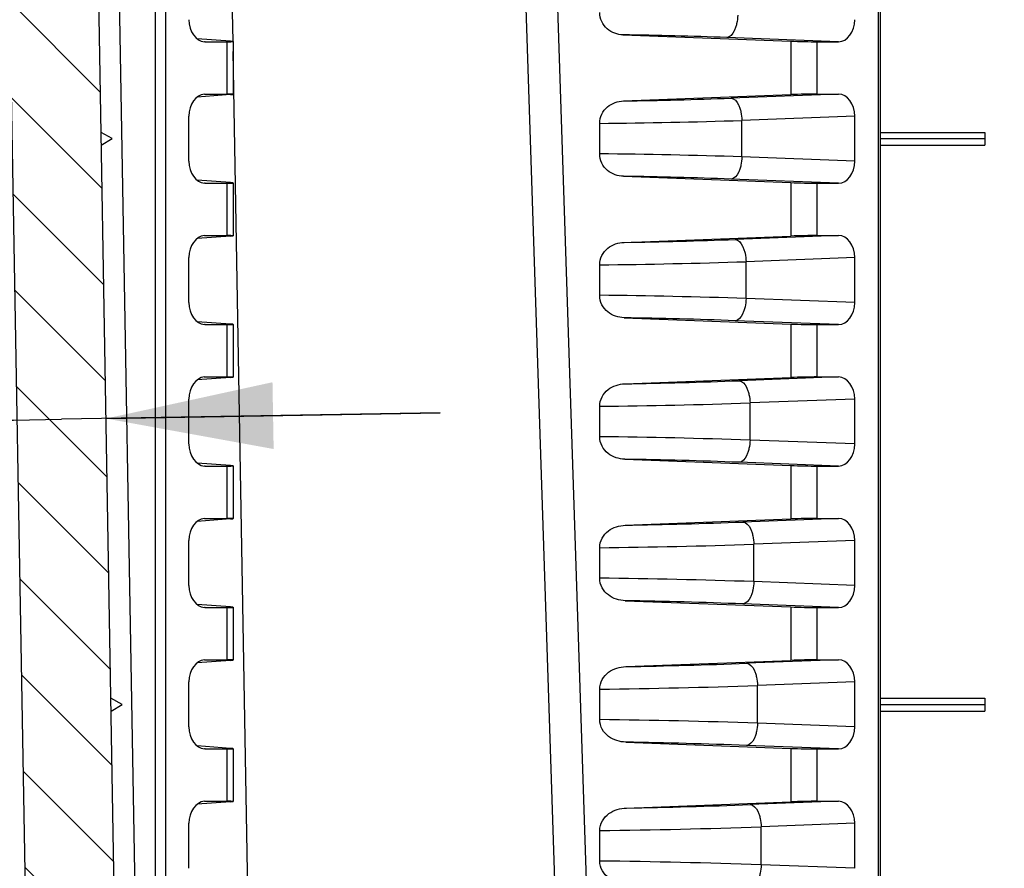
# Model space of a CAD drawing. Units: millimetres. Extents: x 9 to 413, y 1 to 290.
# Drawn here: x 51 to 66, y 107 to 120 of the extents above; entities that cross this region are included whole.
import ezdxf

# ---------------------------------------------------------------- set-up
doc = ezdxf.new("R2010")
doc.units = ezdxf.units.MM
doc.header["$LTSCALE"] = 23.1
doc.layers.get('0').update_dxf_attribs({"linetype": 'CONTINUOUS'})
doc.layers.add('EDGE_FEAT', color=7, linetype='CONTINUOUS')
doc.styles.get("Standard").update_dxf_attribs({"font": 'txt', "width": 0.7})
doc.dimstyles.new('DIMSTYLE_9', dxfattribs={"dimtxt": 3, "dimasz": 2.5, "dimexe": 1, "dimexo": 1.5, "dimgap": 0.75, "dimtad": 1, "dimlfac": 3, "dimdsep": 46, "dimtxsty": 'STANDARD', "dimblk": '_FILLED', "dimblk1": '_FILLED', "dimblk2": '_FILLED', "dimcen": 0.09, "dimazin": 2, "dimtp": 0.1, "dimtm": 0.1, "dimtfac": 1, "dimtofl": 0, "dimtmove": 0, "dimatfit": 3, "dimldrblk": '_FILLED', "dimfxl": 1, "dimtolj": 1, "dimarcsym": 0})

# ---------------------------------------------------------------- blocks, each defined once
blk = doc.blocks.new('_FILLED')
at = {"color": 0, "linetype": 'BYBLOCK'}
blk.add_solid([(0, 0), (-1, 0.2), (-1, -0.2)], dxfattribs=at)
blk = doc.blocks.new('*D13')
at = {"color": 2, "linetype": 'CONTINUOUS'}
for p, q in [((57.1393937877, 114.2716062293), (51.4735901819, 114.1727092595)), ((52.140155312, 114.1843441971), (57.1393937877, 114.2716062293)), ((26.3588214067, 113.7343293399), (51.4735901819, 114.1727092595)), ((50.8070250518, 114.1610743219), (26.3588214067, 113.7343293399))]:
    blk.add_line(p, q, dxfattribs=at)
at = {"color": 2, "linetype": 'CONTINUOUS', "xscale": 2.5, "yscale": 2.5, "zscale": 2.5}
for p, rotation in [((50.8070250518, 114.1610743219), 1), ((52.140155312, 114.1843441971), 181)]:
    blk.add_blockref('_FILLED', p, dxfattribs=dict(at, rotation=rotation))
at = {"color": 2, "linetype": 'CONTINUOUS', "insert": (42.3623556976, 117.7642433002), "char_height": 3, "width": 24.1071428571, "attachment_point": 3, "rotation": 0.9999999978205307, "line_spacing_factor": 0.9}
blk.add_mtext('0.16{\\ftxt.shx;\\W1.000000;\\H3.000000; }[4]', dxfattribs=at)

msp = doc.modelspace()

# ---------------------------------------------------------------- hatches: boundary and pattern name
at = {"linetype": 'CONTINUOUS'}
h = msp.add_hatch(dxfattribs=at)
h.set_pattern_fill('default__4', color=2, angle=135, style=0, pattern_type=0)
h.set_pattern_definition([(135, (0, 0), (-0.7071067812, -0.7071067812), [])])
edge = h.paths.add_edge_path()
edge.add_line((48.4081186553, 135.9066443682), (48.3089733556, 133.0674944521))
edge.add_line((48.6823461566, 137.7643170781), (48.4081186553, 135.9066443682))
edge.add_arc((48.8472260296, 137.7399777015), 0.1666666667, 90, 171.6027087322)
edge.add_line((49.0928199975, 137.9066443682), (48.8472260296, 137.9066443682))
edge.add_arc((49.0928199975, 137.7399777015), 0.1666666667, 8.3972912678, 90)
edge.add_line((49.5319273717, 135.9066443682), (49.2576998705, 137.7643170781))
edge.add_line((49.6310726715, 133.0674944521), (49.5319273717, 135.9066443682))
edge.add_arc((49.7976378093, 133.0733110349), 0.1666666667, 182, 270)
edge.add_line((49.7976378093, 132.9066443682), (51.7150866206, 132.9066443682))
edge.add_arc((51.7150866206, 132.8066443682), 0.1, 1, 90)
edge.add_line((52.4208433785, 98.1037356338), (51.8150713901, 132.8083896088))
edge.add_arc((52.587484661, 98.1066443682), 0.1666666667, 181, 270)
edge.add_line((55.1826136253, 97.9399777015), (52.587484661, 97.9399777015))
edge.add_arc((55.1826136253, 98.1066443682), 0.1666666667, 270, 359)
edge.add_line((55.390084937, 100.4428864359), (55.3492549078, 98.1037356338))
edge.add_arc((55.5567262195, 100.4399777015), 0.1666666667, 90, 178.9999999997)
edge.add_line((56.1696628293, 100.6066443682), (55.5567262195, 100.6066443682))
edge.add_line((56.1696628293, 100.6066443682), (56.1929433423, 99.9399777015))
edge.add_line((56.309610009, 99.9399777015), (56.1929433423, 99.9399777015))
edge.add_line((56.309610009, 99.9399777015), (56.3320165852, 97.3724383813))
edge.add_arc((56.4320127775, 97.3733110349), 0.1, 180.5000000037, 270)
edge.add_line((57.6872072405, 97.2733110349), (56.4320127775, 97.2733110349))
edge.add_arc((57.6872072405, 97.3733110349), 0.1, 270, 359.4999999996)
edge.add_line((57.809610009, 99.9399777015), (57.7872034328, 97.3724383813))
edge.add_line((57.9262766756, 99.9399777015), (57.809610009, 99.9399777015))
edge.add_line((57.9495571886, 100.6066443682), (57.9262766756, 99.9399777015))
edge.add_line((58.5624937985, 100.6066443682), (57.9495571886, 100.6066443682))
edge.add_arc((58.5624937985, 100.4399777015), 0.1666666667, 1, 90)
edge.add_line((58.729135081, 100.4428864359), (58.7699651101, 98.1037356338))
edge.add_arc((58.9366063926, 98.1066443682), 0.1666666667, 181, 270)
edge.add_line((66.3933563469, 97.9399777015), (58.9366063926, 97.9399777015))
edge.add_line((66.3933563469, 97.9566443682), (66.3933563469, 97.9399777015))
edge.add_line((67.60883855, 97.9566443682), (66.3933563469, 97.9566443682))
edge.add_line((67.60883855, 97.9566443682), (67.60883855, 97.9399777015))
edge.add_line((67.8445408104, 97.9399777015), (67.60883855, 97.9399777015))
edge.add_line((67.8445408104, 97.9566443682), (67.8445408104, 97.9399777015))
edge.add_line((69.0600230135, 97.9566443682), (67.8445408104, 97.9566443682))
edge.add_line((69.0600230135, 97.9566443682), (69.0600230135, 97.9399777015))
edge.add_line((71.7266896802, 97.9399777015), (69.0600230135, 97.9399777015))
edge.add_arc((71.7266896802, 98.6621999237), 0.7222222222, 270, 303.398488468)
edge.add_arc((75.0600230135, 93.6066443682), 5.3333333333, 90, 123.398488468)
edge.add_arc((75.0600230135, 93.6066443682), 5.3333333333, 56.601511532, 90)
edge.add_arc((78.3933563469, 98.6621999237), 0.7222222222, 236.601511532, 270)
edge.add_line((91.1834396344, 97.9399777015), (78.3933563469, 97.9399777015))
edge.add_arc((91.1834396344, 98.1066443682), 0.1666666667, 270, 359)
edge.add_line((91.350080917, 98.1037356338), (91.3909109461, 100.4428864359))
edge.add_arc((91.5575522286, 100.4399777015), 0.1666666667, 90, 179)
edge.add_line((91.5575522286, 100.6066443682), (92.1704888384, 100.6066443682))
edge.add_line((92.1937693514, 99.9399777015), (92.1704888384, 100.6066443682))
edge.add_line((92.1937693514, 99.9399777015), (92.3104360181, 99.9399777015))
edge.add_line((92.3328425943, 97.3724383813), (92.3104360181, 99.9399777015))
edge.add_arc((92.4328387866, 97.3733110349), 0.1, 180.5000000004, 270)
edge.add_line((92.4328387866, 97.2733110349), (93.6880332496, 97.2733110349))
edge.add_arc((93.6880332496, 97.3733110349), 0.1, 270, 359.4999999963)
edge.add_line((93.7880294419, 97.3724383813), (93.8104360181, 99.9399777015))
edge.add_line((93.8104360181, 99.9399777015), (93.9271026848, 99.9399777015))
edge.add_line((93.9271026848, 99.9399777015), (93.9503831978, 100.6066443682))
edge.add_line((93.9503831978, 100.6066443682), (94.5633198076, 100.6066443682))
edge.add_arc((94.5633198076, 100.4399777015), 0.1666666667, 1.0000000003, 90)
edge.add_line((94.7707911192, 98.1037356338), (94.7299610901, 100.4428864359))
edge.add_arc((94.9374324018, 98.1066443682), 0.1666666667, 181, 270)
edge.add_line((97.532561366, 97.9399777015), (94.9374324018, 97.9399777015))
edge.add_arc((97.532561366, 98.1066443682), 0.1666666667, 270, 359)
edge.add_line((97.6992026486, 98.1037356338), (98.304974637, 132.8083896088))
edge.add_arc((98.4049594065, 132.8066443682), 0.1, 90, 179)
edge.add_line((98.4049594065, 132.9066443682), (100.3224082177, 132.9066443682))
edge.add_arc((100.3224082177, 133.0733110349), 0.1666666667, 270, 358)
edge.add_line((100.4889733556, 133.0674944521), (100.5881186553, 135.9066443682))
edge.add_line((100.5881186553, 135.9066443682), (100.8623461566, 137.7643170781))
edge.add_arc((101.0272260296, 137.7399777015), 0.1666666667, 90, 171.6027087322)
edge.add_line((101.2728199975, 137.9066443682), (101.0272260296, 137.9066443682))
edge.add_arc((101.2728199975, 137.7399777015), 0.1666666667, 8.3972912678, 90)
edge.add_line((101.4376998705, 137.7643170781), (101.7119273717, 135.9066443682))
edge.add_line((101.7119273717, 135.9066443682), (101.8110726715, 133.0674944521))
edge.add_arc((101.9776378093, 133.0733110349), 0.1666666667, 182, 270)
edge.add_line((101.9776378093, 132.9066443682), (104.5666896802, 132.9066443682))
edge.add_line((104.5666896802, 132.9066443682), (104.496139419, 130.8863492204))
edge.add_line((104.496139419, 130.8863492204), (103.9862857942, 130.299829718))
edge.add_line((103.9862857942, 130.299829718), (103.7797617402, 130.2634139551))
edge.add_arc((103.8087031032, 130.0992793296), 0.1666666667, 100, 178)
edge.add_line((103.6421379654, 130.1050959124), (103.6115211326, 129.228344536))
edge.add_arc((103.278390857, 129.2399777015), 0.3333333333, 270, 358)
edge.add_line((103.278390857, 128.9066443682), (102.637426528, 128.9066443682))
edge.add_arc((102.637426528, 129.0733110349), 0.1666666667, 182, 270)
edge.add_line((102.4708613901, 129.0674944521), (102.3889733556, 131.412460951))
edge.add_arc((102.2224082177, 131.4066443682), 0.1666666667, 2, 90)
edge.add_line((102.2224082177, 131.5733110349), (99.7807355749, 131.5733110349))
edge.add_arc((99.7807355749, 131.4066443682), 0.1666666667, 90, 179)
edge.add_line((99.6140942923, 131.4095531026), (99.0123240714, 96.9341602327))
edge.add_arc((98.6790415063, 96.9399777015), 0.3333333333, 270, 359)
edge.add_line((98.6790415063, 96.6066443682), (78.3933563469, 96.6066443682))
edge.add_arc((78.3933563469, 98.6621999237), 2.0555555556, 236.601511532, 270)
edge.add_arc((75.0600230135, 93.6066443682), 4, 56.601511532, 90)
edge.add_arc((75.0600230135, 93.6066443682), 4, 90, 123.398488468)
edge.add_arc((71.7266896802, 98.6621999237), 2.0555555556, 270, 303.398488468)
edge.add_line((71.7266896802, 96.6066443682), (51.4410045207, 96.6066443682))
edge.add_arc((51.4410045207, 96.9399777015), 0.3333333333, 181, 270)
edge.add_line((50.5059517347, 131.4095531026), (51.1077219557, 96.9341602327))
edge.add_arc((50.3393104522, 131.4066443682), 0.1666666667, 1, 90)
edge.add_line((50.3393104522, 131.5733110349), (47.8976378093, 131.5733110349))
edge.add_arc((47.8976378093, 131.4066443682), 0.1666666667, 90, 178)
edge.add_line((47.6491846369, 129.0674944521), (47.7310726715, 131.412460951))
edge.add_arc((47.4826194991, 129.0733110349), 0.1666666667, 270, 358)
edge.add_line((47.4826194991, 128.9066443682), (46.8416551701, 128.9066443682))
edge.add_arc((46.8416551701, 129.2399777015), 0.3333333333, 182, 270)
edge.add_line((46.4033563469, 132.2399777015), (46.5085248944, 129.228344536))
edge.add_line((46.4033563469, 132.2399777015), (46.7366896802, 132.2399777015))
edge.add_line((46.7599701932, 132.9066443682), (46.7366896802, 132.2399777015))
edge.add_line((46.7599701932, 132.9066443682), (48.1424082177, 132.9066443682))
edge.add_arc((48.1424082177, 133.0733110349), 0.1666666667, 270, 358)
edge = h.paths.add_edge_path()
edge.add_line((108.0666896802, 132.9066443682), (109.0267425005, 132.9066443682))
edge.add_line((109.0500230135, 132.2399777015), (109.0267425005, 132.9066443682))
edge.add_line((109.0500230135, 132.2399777015), (109.3833563469, 132.2399777015))
edge.add_line((109.3833563469, 132.2399777015), (109.367464043, 131.7848816634))
edge.add_arc((108.7012034917, 131.8081479945), 0.6666666667, 280, 358)
edge.add_line((108.8169689435, 131.1516094925), (108.6245972129, 131.1176891661))
edge.add_line((108.1147435881, 131.5305604907), (108.6245972129, 131.1176891661))
edge.add_line((108.0666896802, 132.9066443682), (108.1147435881, 131.5305604907))

# ---------------------------------------------------------------- linework, layer by layer
at = {"color": 7, "linetype": 'CONTINUOUS'}
for p, q in [((52.4208433785, 98.1037356338), (51.8150713901, 132.8083896088)), ((63.724891043, 132.8066443682), (63.724891043, 103.2733110349)), ((50.5059517347, 131.4095531026), (51.1077219557, 96.9341602327)), ((54.0049076566, 119.8315480097), (53.5038243701, 119.8671915429)), ((53.6252458223, 119.8233110349), (53.6123225604, 119.8238482998)), ((53.6252458223, 119.8233110349), (53.9462940527, 119.8233110349)), ((54.0439251256, 119.826720387), (54.0439251256, 119.0365683493)), ((59.8772070259, 119.9265190775), (62.3882036416, 119.8315480097)), ((62.7803964229, 119.8233110349), (63.1014446533, 119.8233110349)), ((54.0049076566, 119.0317407267), (53.5038243511, 118.9960971922)), ((53.6123225661, 119.0394402915), (53.6252458223, 119.0399777015)), ((53.6252458223, 119.0399777015), (53.9462940527, 119.0399777015)), ((59.8859917571, 118.9371019155), (62.3882036416, 119.0317407267)), ((62.7803964229, 119.0399777015), (63.1014446533, 119.0399777015)), ((53.3812888186, 118.0367776013), (53.3812888186, 118.7098444684)), ((63.3454016569, 118.0367776013), (63.3454016569, 118.7098444684)), ((59.5283492557, 118.1454498116), (59.5283492442, 118.6011721678)), ((52.2337286785, 118.3733110349), (52.0654080374, 118.4666126898)), ((52.0687667546, 118.2741919111), (52.2337286785, 118.3733110349)), ((63.724891043, 118.4666126898), (65.2915577097, 118.4666126898)), ((63.724891043, 118.3733110349), (65.2915577097, 118.3733110349)), ((65.2915577097, 118.4666126898), (65.2915577097, 118.2741919111)), ((63.724891043, 118.2741919111), (65.2915577097, 118.2741919111)), ((54.0049076566, 117.7148813431), (53.5038243701, 117.7505248762)), ((59.8859917571, 117.8095201542), (62.3882036416, 117.7148813431)), ((53.6252458223, 117.7066443682), (53.6123225604, 117.7071816331)), ((53.6252458223, 117.7066443682), (53.9462940527, 117.7066443682)), ((54.0439251256, 117.7100537204), (54.0439251256, 116.9199016827)), ((62.7803964229, 117.7066443682), (63.1014446533, 117.7066443682)), ((54.0049076566, 116.91507406), (53.5038243511, 116.8794305255)), ((53.6123225661, 116.9227736248), (53.6252458223, 116.9233110349)), ((53.6252458223, 116.9233110349), (53.9462940527, 116.9233110349)), ((59.8946620098, 116.8207631756), (62.3882036416, 116.91507406)), ((62.7803964229, 116.9233110349), (63.1014446533, 116.9233110349)), ((53.3812888186, 115.9201109347), (53.3812888186, 116.5931778017)), ((63.3454016569, 115.9201109347), (63.3454016569, 116.5931778017)), ((59.5283491964, 116.028890037), (59.5283491943, 116.4843986825)), ((59.8946620098, 115.6925255607), (62.3882036416, 115.5982146764)), ((54.0049076566, 115.5982146764), (53.5038243701, 115.6338582095)), ((53.6252458223, 115.5899777015), (53.6123225604, 115.5905149665)), ((53.6252458223, 115.5899777015), (53.9462940527, 115.5899777015)), ((54.0439251256, 115.5933870537), (54.0439251256, 114.803235016)), ((62.7803964229, 115.5899777015), (63.1014446533, 115.5899777015)), ((53.6123225661, 114.8061069582), (53.6252458223, 114.8066443682)), ((53.6252458223, 114.8066443682), (53.9462940527, 114.8066443682)), ((62.7803964229, 114.8066443682), (63.1014446533, 114.8066443682)), ((54.0049076566, 114.7984073933), (53.5038243511, 114.7627638588)), ((59.9032072921, 114.7044197092), (62.3882036416, 114.7984073933)), ((53.3812888186, 113.803444268), (53.3812888186, 114.4765111351)), ((59.5283492157, 113.9123290054), (59.5283492244, 114.3676264642)), ((63.3454016569, 113.803444268), (63.3454016569, 114.4765111351)), ((54.0049076566, 113.4815480097), (53.5038243701, 113.5171915429)), ((53.6252458223, 113.4733110349), (53.6123225604, 113.4738482998)), ((53.6252458223, 113.4733110349), (53.9462940527, 113.4733110349)), ((54.0439251256, 113.476720387), (54.0439251256, 112.6865683493)), ((59.9032072921, 113.5755356939), (62.3882036416, 113.4815480097)), ((62.7803964229, 113.4733110349), (63.1014446533, 113.4733110349)), ((54.0049076566, 112.6817407267), (53.5038243511, 112.6460971922)), ((53.6123225661, 112.6894402915), (53.6252458223, 112.6899777015)), ((53.6252458223, 112.6899777015), (53.9462940527, 112.6899777015)), ((59.911622492, 112.5880713227), (62.3882036416, 112.6817407267)), ((62.7803964229, 112.6899777015), (63.1014446533, 112.6899777015)), ((53.3812888186, 111.6867776013), (53.3812888186, 112.3598444684)), ((63.3454016569, 111.6867776013), (63.3454016569, 112.3598444684)), ((59.5283492838, 111.7957660964), (59.5283492122, 112.2508554372)), ((59.911622492, 111.458550747), (62.3882036416, 111.3648813431)), ((54.0049076566, 111.3648813431), (53.5038243701, 111.4005248762)), ((53.6252458223, 111.3566443682), (53.6123225604, 111.3571816331)), ((53.6252458223, 111.3566443682), (53.9462940527, 111.3566443682)), ((54.0439251256, 111.3600537204), (54.0439251256, 110.5699016827)), ((62.7803964229, 111.3566443682), (63.1014446533, 111.3566443682)), ((54.0049076566, 110.56507406), (53.5038243511, 110.5294305255)), ((53.6123225661, 110.5727736248), (53.6252458223, 110.5733110349)), ((53.6252458223, 110.5733110349), (53.9462940527, 110.5733110349)), ((59.9199059358, 110.471717953), (62.3882036416, 110.56507406)), ((62.7803964229, 110.5733110349), (63.1014446533, 110.5733110349)), ((53.3812888186, 109.5701109347), (53.3812888186, 110.2431778017)), ((63.3454016569, 109.5701109347), (63.3454016569, 110.2431778017)), ((59.5283493358, 109.6792012359), (59.5283493415, 110.1340875458)), ((52.3815148949, 109.9066443682), (52.2131942538, 109.9999460231)), ((63.724891043, 109.9999460231), (65.2915577097, 109.9999460231)), ((65.2915577097, 109.9999460231), (65.2915577097, 109.8075252445)), ((52.216552971, 109.8075252445), (52.3815148949, 109.9066443682)), ((63.724891043, 109.9066443682), (65.2915577097, 109.9066443682)), ((63.724891043, 109.8075252445), (65.2915577097, 109.8075252445)), ((54.0049076566, 109.2482146764), (53.5038243701, 109.2838582095)), ((53.6252458223, 109.2399777015), (53.6123225604, 109.2405149665)), ((53.6252458223, 109.2399777015), (53.9462940527, 109.2399777015)), ((54.0439251256, 109.2433870537), (54.0439251256, 108.453235016)), ((59.9199059358, 109.3415707834), (62.3882036416, 109.2482146764)), ((62.7803964229, 109.2399777015), (63.1014446533, 109.2399777015)), ((54.0049076566, 108.4484073933), (53.5038243511, 108.4127638588)), ((53.6123225661, 108.4561069582), (53.6252458223, 108.4566443682)), ((53.6252458223, 108.4566443682), (53.9462940527, 108.4566443682)), ((59.928058156, 108.3553596201), (62.3882036416, 108.4484073933)), ((62.7803964229, 108.4566443682), (63.1014446533, 108.4566443682)), ((53.3812888186, 107.453444268), (53.3812888186, 108.1265111351)), ((63.3454016569, 107.453444268), (63.3454016569, 108.1265111351)), ((59.5283492641, 107.5626348418), (59.5283492937, 108.0173207791))]:
    msp.add_line(p, q, dxfattribs=at)
at = {"color": 9, "linetype": 'CONTINUOUS'}
for p, q in [((53.9462940527, 119.8233110349), (53.9462940527, 119.0399777015)), ((63.1014446533, 119.8233110349), (61.4289369629, 119.8865687232)), ((62.3882036416, 119.8315480097), (62.3882036416, 119.0317407267)), ((62.7803964229, 119.8233110349), (62.7803964229, 119.0399777015)), ((63.1014446533, 119.0399777015), (61.4927953197, 118.9791352679)), ((63.3454016569, 118.7098444684), (61.6575117309, 118.6460049922)), ((61.6575117309, 118.1006170775), (61.6575117309, 118.6460049922)), ((63.3454016569, 118.0367776013), (61.6575117309, 118.1006170775)), ((63.1014446533, 117.7066443682), (61.4927953197, 117.7674868018)), ((53.9462940527, 117.7066443682), (53.9462940527, 116.9233110349)), ((62.3882036416, 117.7148813431), (62.3882036416, 116.91507406)), ((62.7803964229, 117.7066443682), (62.7803964229, 116.9233110349)), ((63.1014446533, 116.9233110349), (61.5542860666, 116.864794308)), ((63.3454016569, 116.5931778017), (61.7190024778, 116.5316640323)), ((61.7190024778, 115.981624704), (61.7190024778, 116.5316640323)), ((63.3454016569, 115.9201109347), (61.7190024778, 115.981624704)), ((53.9462940527, 115.5899777015), (53.9462940527, 114.8066443682)), ((63.1014446533, 115.5899777015), (61.5542860666, 115.6484944284)), ((62.3882036416, 115.5982146764), (62.3882036416, 114.7984073933)), ((62.7803964229, 115.5899777015), (62.7803964229, 114.8066443682)), ((63.1014446533, 114.8066443682), (61.6136545145, 114.7503730784)), ((63.3454016569, 114.4765111351), (61.7783709256, 114.4172428027)), ((61.7783709256, 113.8627126003), (61.7783709256, 114.4172428027)), ((63.3454016569, 113.803444268), (61.7783709256, 113.8627126003)), ((53.9462940527, 113.4733110349), (53.9462940527, 112.6899777015)), ((63.1014446533, 113.4733110349), (61.6136545145, 113.5295823246)), ((62.3882036416, 113.4815480097), (62.3882036416, 112.6817407267)), ((62.7803964229, 113.4733110349), (62.7803964229, 112.6899777015)), ((63.1014446533, 112.6899777015), (61.671106329, 112.6358793578)), ((63.3454016569, 112.3598444684), (61.8358227402, 112.3027490821)), ((61.8358227402, 111.7438729876), (61.8358227402, 112.3027490821)), ((63.3454016569, 111.6867776013), (61.8358227402, 111.7438729876)), ((63.1014446533, 111.3566443682), (61.671106329, 111.4107427119)), ((53.9462940527, 111.3566443682), (53.9462940527, 110.5733110349)), ((62.3882036416, 111.3648813431), (62.3882036416, 110.56507406)), ((62.7803964229, 111.3566443682), (62.7803964229, 110.5733110349)), ((63.1014446533, 110.5733110349), (61.7268159599, 110.5213197442)), ((63.3454016569, 110.2431778017), (61.8915323711, 110.1881894685)), ((61.8915323711, 109.6250992678), (61.8915323711, 110.1881894685)), ((63.3454016569, 109.5701109347), (61.8915323711, 109.6250992678)), ((53.9462940527, 109.2399777015), (53.9462940527, 108.4566443682)), ((63.1014446533, 109.2399777015), (61.7268159599, 109.2919689922)), ((62.3882036416, 109.2482146764), (62.3882036416, 108.4484073933)), ((62.7803964229, 109.2399777015), (62.7803964229, 108.4566443682)), ((63.1014446533, 108.4566443682), (61.7809328969, 108.4066998916)), ((63.3454016569, 108.1265111351), (61.9456493081, 108.073569616)), ((61.9456493081, 107.5063857871), (61.9456493081, 108.073569616)), ((63.3454016569, 107.453444268), (61.9456493081, 107.5063857871))]:
    msp.add_line(p, q, dxfattribs=at)
for centre, radius, start, end in [((58.9124036208, 52.2980870259), 67.6353147269, 87.8676815615, 89.1826949378), ((58.7920266363, 191.4858594613), 72.5570065862, 270.8638459529, 272.1331971924), ((58.4919909246, 218.3987436262), 99.8029527967, 270.5949726492, 271.8175955832), ((58.4919908232, 18.3478735868), 99.8029576542, 88.1824044471, 89.4050273098), ((58.791868543, 45.2562119029), 72.5615600226, 87.8668118138, 89.1361134404), ((58.6718726828, 194.2132717372), 77.4021657806, 270.9052600772, 272.1341562593), ((58.3645780723, 221.2126352701), 104.7347024743, 270.6366614335, 271.8353728993), ((58.3645788795, 11.3006908701), 104.7346650638, 88.1646268867, 89.3633387786), ((58.6718657485, 38.2998373406), 77.4023455728, 87.8658435638, 89.094738455), ((58.5500589249, 196.9268358164), 82.2335493948, 270.9428562028, 272.1350376821), ((58.236636741, 223.9864661678), 109.6264502292, 270.6751234519, 271.8513938765), ((58.2366361088, 4.2934606056), 109.6264788643, 88.1486062767, 89.3248764017), ((58.5501424753, 31.355546221), 82.2311213323, 87.8649575023, 89.0571617225), ((58.4281334363, 199.5878024659), 87.0123773114, 270.9769209267, 272.1359226055), ((58.1082050326, 226.7252392764), 114.4831926355, 270.7107624584, 271.8659028775), ((58.1082147288, -2.6781864227), 114.4827617643, 88.1340949526, 89.2892396598), ((58.4274718331, 24.4397868491), 87.0314215007, 87.8641091341, 89.0229498503), ((58.3043165541, 202.2526735313), 91.7951783581, 271.0083139465, 272.1367160594), ((57.9793622241, 229.4309699197), 119.3069392994, 270.7439041162, 271.8791113754), ((57.9793622287, -9.6176809586), 119.3069390747, 88.1208886232, 89.256095889), ((58.3044405402, 17.5641929417), 91.7915984864, 87.8632780153, 88.9917084647), ((58.1820334419, 204.8275777672), 96.4880187774, 271.0368222525, 272.1375668594), ((57.8500869644, 232.1092242877), 124.1032524181, 270.7748409571, 271.8911756708), ((57.8500871054, -16.5292626768), 124.103246209, 88.1088242997, 89.2251590912)]:
    msp.add_arc(centre, radius, start, end, dxfattribs=at)
at = {"color": 7, "linetype": 'CONTINUOUS'}
for centre, major_axis, ratio, start_param, end_param in [((53.6277607293, 120.1568475496), (0.0055383489, 0.3335114134), 0.7388343193, -4.6899165816, -3.1818091849), ((63.0989297463, 120.1568475496), (-0.0055383489, 0.3335114134), 0.7388343193, -3.15386125, -1.5932687256), ((53.7105917923, 119.8349512914), (0.3333332714, -0.0082359214), 0.024677657, -0.7847884336, 0.4893019203), ((62.5446941625, 119.8349512914), (0.3333332714, -0.0082359214), 0.024677657, -2.0588787876, -0.7847884336), ((53.6277607293, 118.7064411868), (-0.0055383489, 0.3335114134), 0.7388343193, 0.0402165292, 1.548323928), ((53.7105917923, 119.028337445), (0.3333332714, 0.0082359214), 0.024677657, 5.7938833869, 7.0679737408), ((62.5446941625, 119.028337445), (0.3333332714, 0.0082359214), 0.024677657, 0.7847884336, 2.0588787876), ((63.0989297463, 118.7064411868), (0.0055383489, 0.3335114134), 0.7388343193, -1.548323928, 0.0122685964), ((53.6277607293, 118.040180883), (0.0055383489, 0.3335114134), 0.7388343193, -4.6899165816, -3.1818091849), ((63.0989297463, 118.040180883), (-0.0055383489, 0.3335114134), 0.7388343193, -3.15386125, -1.5932687256), ((53.7105917923, 117.7182846247), (0.3333332714, -0.0082359214), 0.024677657, -0.7847884336, 0.4893019203), ((62.5446941625, 117.7182846247), (0.3333332714, -0.0082359214), 0.024677657, -2.0588787876, -0.7847884336), ((53.6277607293, 116.5897745201), (-0.0055383489, 0.3335114134), 0.7388343193, 0.0402165292, 1.548323928), ((53.7105917923, 116.9116707784), (0.3333332714, 0.0082359214), 0.024677657, 5.7938833869, 7.0679737408), ((62.5446941625, 116.9116707784), (0.3333332714, 0.0082359214), 0.024677657, 0.7847884336, 2.0588787876), ((63.0989297463, 116.5897745201), (0.0055383489, 0.3335114134), 0.7388343193, -1.548323928, 0.0122685964), ((53.6277607293, 115.9235142163), (0.0055383489, 0.3335114134), 0.7388343193, -4.6899165816, -3.1818091849), ((63.0989297463, 115.9235142163), (-0.0055383489, 0.3335114134), 0.7388343193, -3.15386125, -1.5932687256), ((53.7105917923, 115.601617958), (0.3333332714, -0.0082359214), 0.024677657, -0.7847884336, 0.4893019203), ((62.5446941625, 115.601617958), (0.3333332714, -0.0082359214), 0.024677657, -2.0588787876, -0.7847884336), ((53.6277607293, 114.4731078534), (-0.0055383489, 0.3335114134), 0.7388343193, 0.0402165292, 1.548323928), ((53.7105917923, 114.7950041117), (0.3333332714, 0.0082359214), 0.024677657, 5.7938833868, 7.0679737408), ((62.5446941625, 114.7950041117), (0.3333332714, 0.0082359214), 0.024677657, 0.7847884336, 2.0588787876), ((63.0989297463, 114.4731078534), (0.0055383489, 0.3335114134), 0.7388343193, -1.548323928, 0.0122685964), ((53.6277607293, 113.8068475496), (0.0055383489, 0.3335114134), 0.7388343193, -4.6899165816, -3.1818091849), ((63.0989297463, 113.8068475496), (-0.0055383489, 0.3335114134), 0.7388343193, -3.15386125, -1.5932687256), ((53.7105917923, 113.4849512914), (0.3333332714, -0.0082359214), 0.024677657, -0.7847884336, 0.4893019203), ((62.5446941625, 113.4849512914), (0.3333332714, -0.0082359214), 0.024677657, -2.0588787876, -0.7847884336), ((53.6277607293, 112.3564411868), (-0.0055383489, 0.3335114134), 0.7388343193, 0.0402165292, 1.548323928), ((53.7105917923, 112.678337445), (0.3333332714, 0.0082359214), 0.024677657, 5.7938833869, 7.0679737408), ((62.5446941625, 112.678337445), (0.3333332714, 0.0082359214), 0.024677657, 0.7847884336, 2.0588787876), ((63.0989297463, 112.3564411868), (0.0055383489, 0.3335114134), 0.7388343193, -1.548323928, 0.0122685964), ((53.6277607293, 111.690180883), (0.0055383489, 0.3335114134), 0.7388343193, -4.6899165816, -3.1818091849), ((63.0989297463, 111.690180883), (-0.0055383489, 0.3335114134), 0.7388343193, -3.15386125, -1.5932687256), ((53.7105917923, 111.3682846247), (0.3333332714, -0.0082359214), 0.024677657, -0.7847884336, 0.4893019203), ((62.5446941625, 111.3682846247), (0.3333332714, -0.0082359214), 0.024677657, -2.0588787876, -0.7847884336), ((53.6277607293, 110.2397745201), (-0.0055383489, 0.3335114134), 0.7388343193, 0.0402165292, 1.548323928), ((53.7105917923, 110.5616707784), (0.3333332714, 0.0082359214), 0.024677657, 5.7938833869, 7.0679737408), ((62.5446941625, 110.5616707784), (0.3333332714, 0.0082359214), 0.024677657, 0.7847884336, 2.0588787876), ((63.0989297463, 110.2397745201), (0.0055383489, 0.3335114134), 0.7388343193, -1.548323928, 0.0122685964), ((53.6277607293, 109.5735142163), (0.0055383489, 0.3335114134), 0.7388343193, -4.6899165816, -3.1818091849), ((63.0989297463, 109.5735142163), (-0.0055383489, 0.3335114134), 0.7388343193, -3.15386125, -1.5932687256), ((53.7105917923, 109.251617958), (0.3333332714, -0.0082359214), 0.024677657, -0.7847884336, 0.4893019203), ((62.5446941625, 109.251617958), (0.3333332714, -0.0082359214), 0.024677657, -2.0588787876, -0.7847884336), ((53.6277607293, 108.1231078534), (-0.0055383489, 0.3335114134), 0.7388343193, 0.0402165292, 1.548323928), ((53.7105917923, 108.4450041117), (0.3333332714, 0.0082359214), 0.024677657, 5.7938833869, 7.0679737408), ((62.5446941625, 108.4450041117), (0.3333332714, 0.0082359214), 0.024677657, 0.7847884336, 2.0588787876), ((63.0989297463, 108.1231078534), (0.0055383489, 0.3335114134), 0.7388343193, -1.548323928, 0.0122685964)]:
    msp.add_ellipse(centre, major_axis=major_axis, ratio=ratio, start_param=start_param, end_param=end_param, dxfattribs=at)
for points, knots in [([(59.8772070259, 119.9265190775), (59.8350339524, 119.9281141501), (59.749448604, 119.9441099346), (59.6340594149, 120.0111593397), (59.5493797592, 120.1215714186), (59.528349232, 120.2150114072), (59.5283492249, 120.2620109832)], [0, 0, 0, 0, 0.237659142, 0.481042033, 0.7353311663, 1, 1, 1, 1]), ([(59.5283492442, 118.6011721678), (59.5283492393, 118.6488277171), (59.5505321197, 118.7435742685), (59.6384803505, 118.853863967), (59.7564402011, 118.9198222331), (59.8431989476, 118.9354834032), (59.8859917571, 118.9371019155)], [0, 0, 0, 0, 0.2647457565, 0.518792942, 0.7620987429, 1, 1, 1, 1]), ([(59.8859917571, 117.8095201542), (59.8431987328, 117.8111386746), (59.7564395811, 117.8267999515), (59.6384801795, 117.8927584844), (59.5505323379, 118.0030479051), (59.528349251, 118.0977940003), (59.5283492557, 118.1454498116)], [0, 0, 0, 0, 0.2379025182, 0.4812093672, 0.7352527139, 1, 1, 1, 1]), ([(59.5283491943, 116.4843986825), (59.5283491937, 116.5326960879), (59.5517131054, 116.6287244705), (59.6428849852, 116.7388213363), (59.7633235148, 116.8037542337), (59.8512538698, 116.8191213903), (59.8946620098, 116.8207631756)], [0, 0, 0, 0, 0.2647776152, 0.5185876093, 0.7618563247, 1, 1, 1, 1]), ([(59.8946620098, 115.6925255607), (59.8512538011, 115.6941673487), (59.7633231402, 115.7095345679), (59.6428850549, 115.7744675896), (59.5517131908, 115.8845641629), (59.5283491948, 115.9805922867), (59.5283491964, 116.028890037)], [0, 0, 0, 0, 0.2381440694, 0.4814140449, 0.7352204746, 1, 1, 1, 1]), ([(59.5283492244, 114.3676264642), (59.5283492279, 114.4165551773), (59.5529270618, 114.5138417039), (59.6472681568, 114.6236843107), (59.7700984696, 114.6876490207), (59.8591911864, 114.7027549293), (59.9032072921, 114.7044197092)], [0, 0, 0, 0, 0.2647909039, 0.5183743317, 0.7616246776, 1, 1, 1, 1]), ([(59.9032072921, 113.5755356939), (59.8591911682, 113.5772004744), (59.7700982358, 113.5923063837), (59.6472684635, 113.6562711688), (59.5529271939, 113.7661134056), (59.5283492192, 113.8633998237), (59.5283492157, 113.9123290054)], [0, 0, 0, 0, 0.2383754058, 0.4816266954, 0.7352065771, 1, 1, 1, 1]), ([(59.5283492122, 112.2508554372), (59.5283492156, 112.3004048677), (59.5541699733, 112.3989243194), (59.6516201105, 112.5084570253), (59.7767603173, 112.5715105902), (59.8670054999, 112.5863838161), (59.911622492, 112.5880713227)], [0, 0, 0, 0, 0.2647884418, 0.5181540561, 0.7613996624, 1, 1, 1, 1]), ([(59.911622492, 111.458550747), (59.867005596, 111.46023825), (59.7767604922, 111.4751114092), (59.6516208215, 111.5381645644), (59.5541711235, 111.6476970632), (59.5283492862, 111.746216137), (59.5283492838, 111.7957660964)], [0, 0, 0, 0, 0.2386001302, 0.4818462764, 0.7352083916, 1, 1, 1, 1]), ([(59.5283493415, 110.1340875458), (59.5283493401, 110.1842468021), (59.5554416186, 110.2839717107), (59.655934582, 110.3931460217), (59.7833089926, 110.4553428783), (59.8746955746, 110.4700080039), (59.9199059358, 110.471717953)], [0, 0, 0, 0, 0.264771479, 0.5179287036, 0.7611812073, 1, 1, 1, 1]), ([(59.9199059358, 109.3415707834), (59.8746956704, 109.3432807288), (59.7833091007, 109.3579457026), (59.6559354348, 109.4201424849), (59.5554421322, 109.5293162903), (59.5283493355, 109.6290412772), (59.5283493358, 109.6792012359)], [0, 0, 0, 0, 0.2388183057, 0.4820710973, 0.7352247921, 1, 1, 1, 1]), ([(59.5283492937, 108.0173207791), (59.5283492965, 108.0680791832), (59.5567369986, 108.1689825335), (59.6602064572, 108.2777551629), (59.7897446579, 108.3391496694), (59.8822618591, 108.3536275097), (59.928058156, 108.3553596201)], [0, 0, 0, 0, 0.2647409217, 0.5176994302, 0.7609691866, 1, 1, 1, 1]), ([(59.928058156, 107.224595783), (59.8822619899, 107.2263278884), (59.7897448739, 107.2408055563), (59.660207503, 107.3021999348), (59.5567374367, 107.4109719585), (59.528349268, 107.5118755943), (59.5283492641, 107.5626348418)], [0, 0, 0, 0, 0.2390300665, 0.4822997978, 0.7352547505, 1, 1, 1, 1])]:
    msp.add_open_spline(points, degree=3, knots=knots, dxfattribs=at)
at = {"color": 9, "linetype": 'CONTINUOUS'}
for points, knots in [([(61.5936533741, 120.2196989989), (61.5923992182, 120.1771649905), (61.5852700764, 120.1149336972), (61.5635323475, 120.0365938729), (61.5322320526, 119.9572257097), (61.4788343227, 119.8876519647), (61.4289369629, 119.8865687232)], [0, 0, 0, 0, 0.3262259798, 0.4782561863, 0.6173749446, 1, 1, 1, 1]), ([(61.4927953197, 118.9791352679), (61.5426926797, 118.9780520263), (61.5960904099, 118.9084782812), (61.6273907047, 118.8291101177), (61.6491284334, 118.7507702936), (61.6562575751, 118.6885390004), (61.6575117309, 118.6460049922)], [0, 0, 0, 0, 0.3826250569, 0.5217438151, 0.6737740212, 1, 1, 1, 1]), ([(61.6575117309, 118.1006170775), (61.6562575751, 118.0580830693), (61.6491284334, 117.995851776), (61.6273907047, 117.9175119519), (61.5960904099, 117.8381437885), (61.5426926797, 117.7685700434), (61.4927953197, 117.7674868018)], [0, 0, 0, 0, 0.3262259789, 0.4782561852, 0.6173749433, 1, 1, 1, 1]), ([(61.5542860666, 116.864794308), (61.6041834268, 116.8637110665), (61.6575811572, 116.7941373212), (61.6888814519, 116.7147691577), (61.7106191805, 116.6364293336), (61.717748322, 116.5741980405), (61.7190024778, 116.5316640323)], [0, 0, 0, 0, 0.3826250579, 0.521743816, 0.673774022, 1, 1, 1, 1]), ([(61.7190024778, 115.981624704), (61.717748322, 115.9390906959), (61.7106191805, 115.8768594027), (61.6888814519, 115.7985195786), (61.6575811572, 115.7191514151), (61.6041834268, 115.6495776699), (61.5542860666, 115.6484944284)], [0, 0, 0, 0, 0.3262259782, 0.4782561842, 0.6173749423, 1, 1, 1, 1]), ([(61.6136545145, 114.7503730784), (61.6635518748, 114.7492898369), (61.7169496054, 114.6797160916), (61.7482499, 114.6003479279), (61.7699876285, 114.5220081039), (61.7771167699, 114.4597768108), (61.7783709256, 114.4172428027)], [0, 0, 0, 0, 0.3826250588, 0.5217438168, 0.6737740226, 1, 1, 1, 1]), ([(61.7783709256, 113.8627126003), (61.7771167699, 113.8201785922), (61.7699876285, 113.7579472991), (61.7482499001, 113.6796074751), (61.7169496054, 113.6002393114), (61.6635518747, 113.5306655661), (61.6136545145, 113.5295823246)], [0, 0, 0, 0, 0.3262259776, 0.4782561834, 0.6173749414, 1, 1, 1, 1]), ([(61.671106329, 112.6358793578), (61.7210036894, 112.6347961163), (61.7744014202, 112.5652223709), (61.8057017148, 112.4858542071), (61.8274394432, 112.4075143831), (61.8345685845, 112.3452830901), (61.8358227402, 112.3027490821)], [0, 0, 0, 0, 0.3826250595, 0.5217438175, 0.6737740231, 1, 1, 1, 1]), ([(61.8358227402, 111.7438729876), (61.8345685845, 111.7013389795), (61.8274394432, 111.6391076865), (61.8057017148, 111.5607678626), (61.7744014202, 111.4813996987), (61.7210036894, 111.4118259534), (61.671106329, 111.4107427119)], [0, 0, 0, 0, 0.3262259771, 0.4782561827, 0.6173749407, 1, 1, 1, 1]), ([(61.7268159599, 110.5213197442), (61.7767133204, 110.5202365027), (61.8301110513, 110.4506627573), (61.8614113459, 110.3712945933), (61.8831490741, 110.2929547694), (61.8902782154, 110.2307234765), (61.8915323711, 110.1881894685)], [0, 0, 0, 0, 0.3826250601, 0.521743818, 0.6737740235, 1, 1, 1, 1]), ([(61.8915323711, 109.6250992678), (61.8902782154, 109.5825652598), (61.8831490742, 109.5203339669), (61.8614113459, 109.441994143), (61.8301110513, 109.362625979), (61.7767133204, 109.2930522337), (61.7268159599, 109.2919689922)], [0, 0, 0, 0, 0.3262259766, 0.4782561821, 0.6173749401, 1, 1, 1, 1]), ([(61.7809328969, 108.4066998916), (61.8308302581, 108.4056166502), (61.8842279899, 108.3360429042), (61.9155282842, 108.2566747395), (61.9372660118, 108.178334916), (61.9443951526, 108.1161036235), (61.9456493081, 108.073569616)], [0, 0, 0, 0, 0.3826250648, 0.5217438225, 0.6737740271, 1, 1, 1, 1]), ([(61.9456493081, 107.5063857871), (61.9443951526, 107.4638517795), (61.9372660118, 107.401620487), (61.9155282842, 107.3232806635), (61.8842279899, 107.2439124988), (61.8308302581, 107.1743387529), (61.7809328969, 107.1732555114)], [0, 0, 0, 0, 0.3262259729, 0.4782561775, 0.6173749352, 1, 1, 1, 1])]:
    msp.add_open_spline(points, degree=3, knots=knots, dxfattribs=at)
at = {"layer": 'EDGE_FEAT', "color": 9, "linetype": 'CONTINUOUS'}
for p, q in [((52.1231352574, 132.8066443682), (52.6386415083, 103.2733110349)), ((52.8755732667, 132.8066443682), (52.8755732667, 103.2733110349)), ((53.0310887545, 132.8066443682), (53.0310887545, 103.2733110349)), ((58.989689716, 103.2733110349), (58.0201061738, 132.8083896088)), ((59.4602021403, 103.2729531232), (58.4902079608, 132.8066443682)), ((63.6956017211, 132.8066443682), (63.6956017211, 103.2733110349)), ((54.041267315, 119.8321826699), (54.0182884502, 121.1486409559)), ((54.3303147755, 103.2726647506), (54.0439251256, 119.6799168034))]:
    msp.add_line(p, q, dxfattribs=at)

# ---------------------------------------------------------------- dimensions: what is measured, and where the dimension line sits
at = {"color": 2, "linetype": 'CONTINUOUS'}
dim = msp.add_linear_dim(base=(52.140155312, 114.1843441971), p1=(50.5059517347, 131.4095531026), p2=(52.4208433785, 98.1037356338), angle=1, dimstyle='DIMSTYLE_9', dxfattribs=at)
dim.commit()
dim.dimension.update_dxf_attribs({"geometry": '*D13', "text_midpoint": (34.3933118142, 113.8745718916), "dimtype": 160})

doc.saveas('drawing.dxf')
